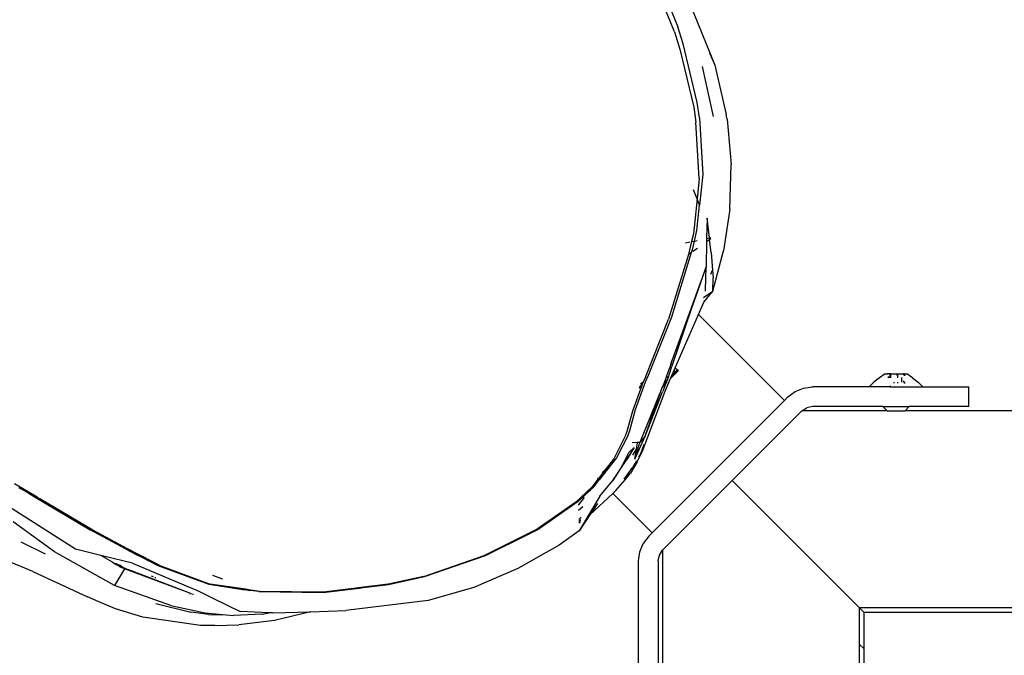
# Model space of a CAD drawing. Units: millimetres. Extents: x -5200 to 381523, y -3372 to 6911.
# Drawn here: x 1997 to 2197, y 4186 to 4315 of the extents above; entities that cross this region are included whole.
import ezdxf

# ---------------------------------------------------------------- set-up
doc = ezdxf.new("R2010")
doc.units = ezdxf.units.MM
doc.layers.add('Toestel 2D', color=7, linetype='Continuous', lineweight=20)
doc.layers.add('VP-EQ', color=7, linetype='Continuous', true_color=0x8a3492, plot=False)

# ---------------------------------------------------------------- blocks, each defined once
blk = doc.blocks.new('RB2867')
at = {"layer": 'VP-EQ', "color": 0}
for p, q in [((8208.944, -2391.135), (8209.282, -2391.967)), ((8209.216, -2392.074), (8208.881, -2391.251)), ((8209.595, -2391.665), (8210.037, -2392.745)), ((8209.394, -2392.317), (8209.282, -2391.967)), ((8209.216, -2392.074), (8209.326, -2392.421)), ((8209.676, -2393.508), (8209.394, -2392.317)), ((8209.326, -2392.421), (8209.605, -2393.6)), ((8209.923, -2392.497), (8210.037, -2392.745)), ((8210.037, -2392.745), (8210.264, -2393.753)), ((8210.005, -2393.791), (8209.784, -2392.773)), ((8209.722, -2393.816), (8209.676, -2393.508)), ((8209.605, -2393.6), (8209.651, -2393.905)), ((8210.285, -2393.843), (8210.264, -2393.753)), ((8209.718, -2395.047), (8209.651, -2393.905)), ((8209.722, -2393.816), (8209.79, -2394.969)), ((8210.285, -2393.843), (8210.365, -2394.764)), ((8210.339, -2395.669), (8210.365, -2394.764)), ((8209.718, -2395.047), (8209.674, -2395.463)), ((8209.79, -2394.969), (8209.723, -2395.589)), ((8209.674, -2395.463), (8209.601, -2395.28)), ((8209.674, -2395.463), (8209.598, -2396.171)), ((8209.723, -2395.589), (8209.674, -2395.463)), ((8209.668, -2396.105), (8209.723, -2395.589)), ((8210.339, -2395.669), (8210.214, -2396.517)), ((8209.876, -2395.855), (8209.867, -2396.266)), ((8209.925, -2396.254), (8209.876, -2395.855)), ((8209.619, -2396.318), (8209.668, -2396.105)), ((8209.442, -2396.356), (8209.527, -2396.338)), ((8209.561, -2396.331), (8209.509, -2396.561)), ((8209.598, -2396.171), (8209.561, -2396.331)), ((8209.561, -2396.331), (8209.619, -2396.318)), ((8209.578, -2396.498), (8209.619, -2396.318)), ((8209.619, -2396.318), (8209.675, -2396.306)), ((8209.866, -2396.331), (8209.856, -2396.841)), ((8209.867, -2396.266), (8209.866, -2396.331)), ((8209.866, -2396.331), (8209.929, -2396.287)), ((8209.867, -2396.266), (8209.925, -2396.254)), ((8209.925, -2396.254), (8209.955, -2396.247)), ((8209.929, -2396.287), (8209.925, -2396.254)), ((8209.929, -2396.287), (8209.955, -2396.268)), ((8209.961, -2396.552), (8209.929, -2396.287)), ((8209.159, -2397.857), (8209.563, -2396.547)), ((8209.499, -2396.593), (8209.563, -2396.547)), ((8209.509, -2396.561), (8209.499, -2396.593)), ((8209.563, -2396.547), (8209.578, -2396.498)), ((8209.591, -2396.527), (8209.681, -2396.463)), ((8209.961, -2396.552), (8209.99, -2396.91)), ((8209.991, -2397.334), (8210.214, -2396.517)), ((8209.499, -2396.593), (8209.094, -2397.906)), ((8209.856, -2396.841), (8209.675, -2397.34)), ((8209.68, -2397.355), (8209.856, -2396.841)), ((8209.847, -2397.318), (8209.856, -2396.841)), ((8209.956, -2396.992), (8209.99, -2396.91)), ((8209.99, -2396.91), (8210.003, -2397.063)), ((8209.991, -2397.334), (8210.003, -2397.063)), ((8209.675, -2397.34), (8209.558, -2397.664)), ((8209.57, -2397.676), (8209.68, -2397.355)), ((8209.68, -2397.355), (8209.675, -2397.34)), ((8209.803, -2397.468), (8209.991, -2397.334)), ((8209.808, -2397.56), (8209.991, -2397.334)), ((8209.844, -2397.337), (8209.847, -2397.318)), ((8209.701, -2397.807), (8209.808, -2397.56)), ((8209.558, -2397.664), (8209.144, -2398.806)), ((8209.174, -2398.835), (8209.57, -2397.676)), ((8209.57, -2397.676), (8209.558, -2397.664)), ((8208.626, -2399.079), (8209.094, -2397.906)), ((8208.687, -2399.042), (8209.159, -2397.857)), ((8209.23, -2398.892), (8209.701, -2397.807)), ((8211.449, -2399.555), (8209.701, -2397.807)), ((8209.125, -2398.857), (8209.05, -2399.065)), ((8209.085, -2399.1), (8209.156, -2398.888)), ((8209.144, -2398.806), (8209.125, -2398.857)), ((8209.156, -2398.888), (8209.125, -2398.857)), ((8209.136, -2399.111), (8209.292, -2398.954)), ((8209.144, -2398.806), (8209.174, -2398.835)), ((8209.156, -2398.888), (8209.174, -2398.835)), ((8209.163, -2399.048), (8209.209, -2398.941)), ((8209.209, -2398.941), (8209.23, -2398.892)), ((8209.239, -2398.972), (8209.209, -2398.941)), ((8209.23, -2398.892), (8209.275, -2398.936)), ((8209.275, -2398.936), (8209.239, -2398.972)), ((8209.275, -2398.936), (8209.292, -2398.954)), ((8208.626, -2399.079), (8208.567, -2399.21)), ((8208.628, -2399.174), (8208.687, -2399.042)), ((8209.05, -2399.065), (8208.996, -2399.215)), ((8209.026, -2399.364), (8209.136, -2399.111)), ((8209.078, -2399.116), (8209.036, -2399.175)), ((8209.036, -2399.175), (8209.066, -2399.145)), ((8209.049, -2399.197), (8209.063, -2399.159)), ((8209.05, -2399.065), (8209.085, -2399.1)), ((8209.066, -2399.145), (8209.063, -2399.159)), ((8209.073, -2399.138), (8209.066, -2399.145)), ((8209.073, -2399.138), (8209.078, -2399.116)), ((8209.078, -2399.116), (8209.085, -2399.1)), ((8209.136, -2399.111), (8209.163, -2399.048)), ((8209.163, -2399.048), (8209.239, -2398.972)), ((8213.377, -2399.094), (8213.267, -2399.182)), ((8213.497, -2399.015), (8213.377, -2399.094)), ((8213.497, -2399.015), (8213.54, -2399.015)), ((8213.54, -2399.015), (8213.543, -2399.025)), ((8213.543, -2399.015), (8213.54, -2399.015)), ((8213.543, -2399.025), (8213.54, -2399.027)), ((8213.543, -2399.025), (8213.543, -2399.015)), ((8213.594, -2399.015), (8213.543, -2399.015)), ((8213.559, -2399.076), (8213.562, -2399.072)), ((8213.559, -2399.094), (8213.559, -2399.076)), ((8213.559, -2399.076), (8213.562, -2399.094)), ((8213.602, -2399.019), (8213.594, -2399.015)), ((8213.609, -2399.015), (8213.594, -2399.015)), ((8213.594, -2399.094), (8213.594, -2399.029)), ((8213.602, -2399.019), (8213.601, -2399.094)), ((8213.605, -2399.015), (8213.602, -2399.019)), ((8213.605, -2399.015), (8213.609, -2399.015)), ((8213.609, -2399.015), (8213.734, -2399.015)), ((8213.734, -2399.015), (8213.75, -2399.015)), ((8213.734, -2399.039), (8213.734, -2399.015)), ((8213.75, -2399.094), (8213.75, -2399.015)), ((8213.75, -2399.015), (8213.867, -2399.015)), ((8213.835, -2399.182), (8213.835, -2399.089)), ((8213.87, -2399.164), (8213.866, -2399.155)), ((8213.87, -2399.015), (8213.867, -2399.015)), ((8213.867, -2399.015), (8213.873, -2399.015)), ((8213.867, -2399.015), (8213.867, -2399.032)), ((8213.867, -2399.032), (8213.87, -2399.015)), ((8213.87, -2399.035), (8213.867, -2399.032)), ((8213.87, -2399.164), (8213.867, -2399.182)), ((8213.869, -2399.161), (8213.87, -2399.164)), ((8213.873, -2399.015), (8213.87, -2399.015)), ((8213.87, -2399.182), (8213.87, -2399.164)), ((8213.873, -2399.015), (8213.883, -2399.015)), ((8213.883, -2399.015), (8213.886, -2399.015)), ((8213.889, -2399.015), (8213.883, -2399.015)), ((8213.886, -2399.052), (8213.886, -2399.015)), ((8213.889, -2399.015), (8213.886, -2399.052)), ((8213.886, -2399.052), (8213.889, -2399.055)), ((8213.889, -2399.015), (8213.932, -2399.015)), ((8214.052, -2399.094), (8213.932, -2399.015)), ((8214.052, -2399.094), (8214.162, -2399.182)), ((8208.525, -2399.329), (8208.365, -2399.771)), ((8208.423, -2399.741), (8208.628, -2399.174)), ((8208.5, -2399.301), (8208.503, -2399.298)), ((8208.503, -2399.298), (8208.502, -2399.295)), ((8208.51, -2399.291), (8208.503, -2399.298)), ((8208.505, -2399.287), (8208.51, -2399.291)), ((8208.512, -2399.289), (8208.506, -2399.283)), ((8208.507, -2399.279), (8208.515, -2399.272)), ((8208.507, -2399.279), (8208.516, -2399.285)), ((8208.512, -2399.289), (8208.51, -2399.291)), ((8208.973, -2399.273), (8208.512, -2400.409)), ((8208.512, -2399.289), (8208.516, -2399.285)), ((8208.515, -2399.272), (8208.526, -2399.261)), ((8208.521, -2399.28), (8208.515, -2399.272)), ((8208.521, -2399.28), (8208.516, -2399.285)), ((8208.521, -2399.28), (8208.533, -2399.268)), ((8208.552, -2399.249), (8208.525, -2399.329)), ((8208.526, -2399.261), (8208.531, -2399.256)), ((8208.533, -2399.268), (8208.526, -2399.261)), ((8208.527, -2399.224), (8208.568, -2399.184)), ((8208.531, -2399.256), (8208.533, -2399.254)), ((8208.538, -2399.263), (8208.531, -2399.256)), ((8208.533, -2399.254), (8208.537, -2399.25)), ((8208.54, -2399.261), (8208.533, -2399.254)), ((8208.533, -2399.268), (8208.538, -2399.263)), ((8208.545, -2399.241), (8208.537, -2399.25)), ((8208.544, -2399.257), (8208.537, -2399.25)), ((8208.538, -2399.263), (8208.54, -2399.261)), ((8208.544, -2399.257), (8208.54, -2399.261)), ((8208.544, -2399.257), (8208.552, -2399.249)), ((8208.545, -2399.241), (8208.552, -2399.234)), ((8208.552, -2399.249), (8208.545, -2399.241)), ((8208.545, -2399.241), (8208.552, -2399.246)), ((8208.552, -2399.234), (8208.556, -2399.231)), ((8208.552, -2399.234), (8208.552, -2399.246)), ((8208.552, -2399.246), (8208.552, -2399.249)), ((8208.567, -2399.21), (8208.556, -2399.231)), ((8208.572, -2400.562), (8209.026, -2399.364)), ((8208.618, -2400.28), (8208.973, -2399.273)), ((8208.976, -2399.27), (8208.973, -2399.273)), ((8208.982, -2399.356), (8208.975, -2399.377)), ((8208.976, -2399.27), (8209.043, -2399.203)), ((8208.987, -2399.239), (8208.976, -2399.27)), ((8209.006, -2399.299), (8208.982, -2399.356)), ((8209.029, -2399.182), (8208.987, -2399.239)), ((8208.996, -2399.215), (8208.987, -2399.239)), ((8209.029, -2399.182), (8208.996, -2399.215)), ((8209.006, -2399.299), (8209.043, -2399.203)), ((8209.036, -2399.175), (8209.029, -2399.182)), ((8209.043, -2399.203), (8209.049, -2399.197)), ((8209.064, -2399.183), (8209.049, -2399.197)), ((8211.665, -2399.373), (8211.834, -2399.303)), ((8211.834, -2399.303), (8212.015, -2399.279)), ((8213.171, -2399.279), (8212.015, -2399.279)), ((8213.171, -2399.279), (8213.267, -2399.182)), ((8213.592, -2399.279), (8213.171, -2399.279)), ((8213.592, -2399.279), (8213.594, -2399.271)), ((8213.597, -2399.279), (8213.592, -2399.279)), ((8213.598, -2399.256), (8213.594, -2399.271)), ((8213.594, -2399.271), (8213.597, -2399.279)), ((8213.597, -2399.279), (8213.837, -2399.279)), ((8213.68, -2399.202), (8213.68, -2399.182)), ((8213.75, -2399.202), (8213.75, -2399.182)), ((8213.837, -2399.279), (8213.835, -2399.271)), ((8213.837, -2399.279), (8214.259, -2399.279)), ((8213.886, -2399.203), (8213.886, -2399.182)), ((8213.889, -2399.182), (8213.886, -2399.203)), ((8213.886, -2399.203), (8213.889, -2399.21)), ((8214.259, -2399.279), (8214.162, -2399.182)), ((8214.259, -2399.279), (8215.191, -2399.279)), ((8215.191, -2399.679), (8215.191, -2399.279)), ((8208.618, -2400.28), (8208.975, -2399.377)), ((8209.407, -2401.598), (8211.449, -2399.555)), ((8211.52, -2399.484), (8211.449, -2399.555)), ((8211.52, -2399.484), (8211.665, -2399.373)), ((8208.306, -2400.162), (8208.423, -2399.741)), ((8210.388, -2401.181), (8211.803, -2399.767)), ((8211.803, -2399.767), (8211.9, -2399.702)), ((8213.532, -2399.767), (8211.803, -2399.767)), ((8212.015, -2399.679), (8211.9, -2399.702)), ((8213.444, -2399.679), (8212.015, -2399.679)), ((8213.444, -2399.679), (8213.532, -2399.767)), ((8213.444, -2399.679), (8213.985, -2399.679)), ((8213.532, -2399.767), (8213.898, -2399.767)), ((8213.898, -2399.767), (8213.985, -2399.679)), ((8293.483, -2399.767), (8213.898, -2399.767)), ((8215.191, -2399.679), (8213.985, -2399.679)), ((8208.365, -2399.771), (8208.249, -2400.188)), ((8208.272, -2400.258), (8208.306, -2400.162)), ((8208.215, -2400.283), (8207.984, -2400.741)), ((8208.272, -2400.258), (8208.039, -2400.721)), ((8208.249, -2400.188), (8208.215, -2400.283)), ((8208.413, -2400.745), (8208.618, -2400.28)), ((8208.618, -2400.28), (8208.512, -2400.409)), ((8208.399, -2400.507), (8208.181, -2400.843)), ((8208.399, -2400.507), (8208.249, -2400.753)), ((8208.399, -2400.507), (8208.289, -2400.612)), ((8208.462, -2400.412), (8208.356, -2400.417)), ((8208.37, -2400.666), (8208.442, -2400.544)), ((8208.413, -2400.745), (8208.512, -2400.409)), ((8208.413, -2400.745), (8208.442, -2400.544)), ((8208.442, -2400.544), (8208.462, -2400.412)), ((8208.455, -2400.802), (8208.572, -2400.562)), ((8208.512, -2400.409), (8208.462, -2400.412)), ((8208.591, -2400.447), (8208.523, -2400.637)), ((8208.039, -2400.721), (8207.688, -2401.168)), ((8207.984, -2400.741), (8207.803, -2400.972)), ((8207.96, -2401.181), (8208.249, -2400.753)), ((8208.162, -2400.867), (8208.289, -2400.612)), ((8208.181, -2400.843), (8208.249, -2400.753)), ((8208.523, -2400.637), (8208.486, -2400.705)), ((8207.841, -2400.943), (8207.675, -2401.154)), ((8207.841, -2400.943), (8207.803, -2400.972)), ((8208.153, -2400.885), (8207.96, -2401.181)), ((8208.153, -2400.885), (8208.162, -2400.867)), ((8208.162, -2400.867), (8208.181, -2400.843)), ((8208.194, -2401.152), (8208.372, -2400.912)), ((8208.455, -2400.802), (8208.319, -2401.028)), ((8208.442, -2400.784), (8208.372, -2400.912)), ((8207.675, -2401.154), (8207.49, -2401.389)), ((8207.667, -2401.147), (8207.534, -2401.316)), ((8207.667, -2401.147), (8207.651, -2401.13)), ((8207.799, -2400.978), (8207.667, -2401.147)), ((8207.675, -2401.154), (8207.667, -2401.147)), ((8207.688, -2401.168), (8207.675, -2401.154)), ((8207.743, -2401.024), (8207.757, -2401.008)), ((8207.799, -2400.978), (8207.757, -2401.008)), ((8207.803, -2400.972), (8207.799, -2400.978)), ((8208.215, -2401.17), (8208.319, -2401.028)), ((8196.202, -2401.479), (8195.809, -2401.247)), ((8195.899, -2401.325), (8195.933, -2401.345)), ((8195.933, -2401.345), (8196.17, -2401.468)), ((8196.114, -2401.452), (8195.933, -2401.345)), ((8207.534, -2401.316), (8207.212, -2401.619)), ((8207.49, -2401.389), (8207.584, -2401.301)), ((8207.584, -2401.301), (8207.688, -2401.168)), ((8207.697, -2401.497), (8207.96, -2401.181)), ((8208.025, -2401.383), (8208.215, -2401.17)), ((8210.388, -2401.181), (8208.974, -2402.596)), ((8212.974, -2403.767), (8210.388, -2401.181)), ((8197.049, -2402.576), (8195.46, -2401.566)), ((8196.114, -2401.452), (8196.17, -2401.468)), ((8196.114, -2401.452), (8196.138, -2401.466)), ((8196.268, -2401.519), (8196.138, -2401.466)), ((8196.138, -2401.466), (8196.196, -2401.5)), ((8196.17, -2401.468), (8196.177, -2401.471)), ((8196.177, -2401.471), (8196.202, -2401.479)), ((8196.196, -2401.5), (8196.325, -2401.552)), ((8196.196, -2401.5), (8197.348, -2402.181)), ((8196.268, -2401.519), (8196.202, -2401.479)), ((8196.268, -2401.519), (8196.325, -2401.552)), ((8197.399, -2402.188), (8196.325, -2401.552)), ((8207.258, -2401.607), (8207.49, -2401.389)), ((8207.383, -2401.526), (8207.261, -2401.681)), ((8207.697, -2401.497), (8207.278, -2402.2)), ((8207.499, -2401.874), (8207.962, -2401.442)), ((8207.962, -2401.442), (8208.025, -2401.383)), ((8208.762, -2402.242), (8207.962, -2401.442)), ((8207.212, -2401.619), (8206.426, -2402.17)), ((8207.258, -2401.607), (8206.464, -2402.164)), ((8207.264, -2401.785), (8207.355, -2401.706)), ((8207.654, -2401.644), (8207.499, -2401.874)), ((8209.407, -2401.598), (8208.762, -2402.242)), ((8209.407, -2401.598), (8209.405, -2401.6)), ((8207.27, -2401.969), (8207.32, -2401.927)), ((8207.499, -2401.874), (8207.278, -2402.2)), ((8196.624, -2402.628), (8195.785, -2402.021)), ((8206.263, -2402.264), (8206.464, -2402.164)), ((8207.271, -2402.007), (8207.313, -2401.97)), ((8207.272, -2402.038), (8207.307, -2402.013)), ((8198.063, -2402.565), (8197.348, -2402.181)), ((8198.107, -2402.567), (8197.399, -2402.188)), ((8206.301, -2402.232), (8205.37, -2402.695)), ((8205.376, -2402.705), (8206.263, -2402.264)), ((8206.263, -2402.264), (8206.301, -2402.232)), ((8206.426, -2402.17), (8206.301, -2402.232)), ((8207.278, -2402.2), (8206.874, -2402.495)), ((8208.691, -2402.313), (8208.58, -2402.458)), ((8208.762, -2402.242), (8208.691, -2402.313)), ((8195.941, -2402.427), (8196.432, -2402.668)), ((8198.063, -2402.565), (8198.296, -2402.686)), ((8198.344, -2402.69), (8198.107, -2402.567)), ((8206.874, -2402.495), (8206.034, -2402.968)), ((8208.51, -2402.627), (8208.58, -2402.458)), ((8197.841, -2403.311), (8196.624, -2402.628)), ((8197.565, -2402.701), (8197.049, -2402.576)), ((8197.8, -2402.839), (8197.565, -2402.701)), ((8197.594, -2402.709), (8197.565, -2402.701)), ((8197.653, -2402.743), (8197.594, -2402.709)), ((8198.204, -2402.858), (8197.594, -2402.709)), ((8198.296, -2402.686), (8198.344, -2402.69)), ((8198.296, -2402.686), (8198.368, -2402.723)), ((8198.408, -2402.723), (8198.344, -2402.69)), ((8198.368, -2402.723), (8198.408, -2402.723)), ((8198.368, -2402.723), (8198.722, -2402.907)), ((8198.76, -2402.906), (8198.408, -2402.723)), ((8204.122, -2403.129), (8205.348, -2402.706)), ((8204.138, -2403.132), (8205.376, -2402.705)), ((8205.37, -2402.695), (8205.348, -2402.706)), ((8205.37, -2402.695), (8205.376, -2402.705)), ((8208.486, -2402.808), (8208.51, -2402.627)), ((8208.886, -2402.808), (8208.909, -2402.693)), ((8208.909, -2402.693), (8208.974, -2402.596)), ((8208.974, -2402.596), (8208.973, -2405.124)), ((8196.182, -2403.026), (8195.661, -2402.813)), ((8197.8, -2402.839), (8197.886, -2402.891)), ((8197.865, -2402.868), (8197.979, -2402.907)), ((8197.934, -2402.908), (8197.865, -2402.868)), ((8197.947, -2402.93), (8197.886, -2402.891)), ((8197.934, -2402.908), (8198.02, -2402.937)), ((8197.98, -2402.935), (8197.934, -2402.908)), ((8197.98, -2402.948), (8197.947, -2402.93)), ((8197.98, -2402.935), (8197.98, -2402.948)), ((8197.98, -2402.935), (8198.04, -2402.958)), ((8198.04, -2402.958), (8197.98, -2402.948)), ((8198.045, -2402.973), (8197.98, -2402.948)), ((8198.045, -2402.959), (8198.04, -2402.958)), ((8198.045, -2402.959), (8198.051, -2402.962)), ((8198.051, -2402.962), (8198.045, -2402.973)), ((8198.051, -2402.962), (8198.058, -2402.965)), ((8198.058, -2402.965), (8198.065, -2402.968)), ((8198.204, -2402.858), (8199.554, -2403.429)), ((8198.722, -2402.907), (8199.756, -2403.287)), ((8198.76, -2402.906), (8199.784, -2403.282)), ((8208.486, -2404.956), (8208.486, -2402.808)), ((8208.886, -2402.808), (8208.886, -2405.008)), ((8196.182, -2403.026), (8197.295, -2403.539)), ((8198.045, -2402.973), (8197.841, -2403.311)), ((8199.373, -2403.467), (8198.045, -2402.973)), ((8198.065, -2402.968), (8198.173, -2403.008)), ((8198.221, -2403.027), (8198.173, -2403.008)), ((8199.373, -2403.467), (8198.221, -2403.027)), ((8198.589, -2403.115), (8198.63, -2403.128)), ((8198.662, -2403.148), (8198.681, -2403.152)), ((8199.829, -2403.105), (8200.016, -2403.171)), ((8204.122, -2403.129), (8203.399, -2403.288)), ((8203.407, -2403.293), (8204.138, -2403.132)), ((8206.034, -2402.968), (8205.137, -2403.351)), ((8198.989, -2403.717), (8197.841, -2403.311)), ((8199.756, -2403.287), (8200.45, -2403.39)), ((8200.502, -2403.388), (8199.784, -2403.282)), ((8200.016, -2403.171), (8200.036, -2403.179)), ((8202.529, -2403.399), (8202.811, -2403.365)), ((8202.902, -2403.348), (8202.749, -2403.368)), ((8202.811, -2403.365), (8202.749, -2403.368)), ((8202.811, -2403.365), (8202.893, -2403.355)), ((8202.902, -2403.348), (8202.893, -2403.355)), ((8202.893, -2403.355), (8202.95, -2403.348)), ((8202.962, -2403.341), (8202.902, -2403.348)), ((8202.95, -2403.348), (8203.407, -2403.293)), ((8202.95, -2403.348), (8202.962, -2403.341)), ((8203.399, -2403.288), (8202.962, -2403.341)), ((8205.137, -2403.351), (8204.209, -2403.616)), ((8197.508, -2403.639), (8197.295, -2403.539)), ((8199.363, -2403.473), (8199.374, -2403.477)), ((8199.383, -2403.471), (8199.373, -2403.466)), ((8199.373, -2403.467), (8199.38, -2403.474)), ((8199.383, -2403.471), (8199.373, -2403.467)), ((8199.383, -2403.471), (8199.448, -2403.485)), ((8199.554, -2403.429), (8199.85, -2403.574)), ((8200.502, -2403.388), (8200.45, -2403.39)), ((8200.45, -2403.39), (8200.482, -2403.394)), ((8200.534, -2403.393), (8200.482, -2403.394)), ((8200.482, -2403.394), (8200.598, -2403.411)), ((8200.534, -2403.393), (8200.502, -2403.388)), ((8200.565, -2403.398), (8200.534, -2403.393)), ((8200.565, -2403.398), (8200.598, -2403.411)), ((8200.792, -2403.431), (8200.565, -2403.398)), ((8200.774, -2403.437), (8200.598, -2403.411)), ((8200.774, -2403.437), (8202.082, -2403.452)), ((8202.087, -2403.446), (8200.792, -2403.431)), ((8202.082, -2403.452), (8202.529, -2403.399)), ((8202.749, -2403.368), (8202.087, -2403.446)), ((8202.749, -2403.368), (8202.529, -2403.399)), ((8197.863, -2403.783), (8197.508, -2403.639)), ((8198.678, -2403.68), (8199.391, -2403.856)), ((8198.989, -2403.717), (8199.682, -2403.87)), ((8199.85, -2403.574), (8200.396, -2403.842)), ((8204.209, -2403.616), (8202.537, -2403.821)), ((8198.419, -2403.955), (8197.863, -2403.783)), ((8199.591, -2404.122), (8198.419, -2403.955)), ((8199.754, -2403.9), (8199.391, -2403.856)), ((8199.682, -2403.87), (8200.107, -2403.908)), ((8199.754, -2403.9), (8200.107, -2403.908)), ((8200.107, -2403.908), (8200.262, -2403.922)), ((8200.841, -2403.892), (8200.262, -2403.922)), ((8200.977, -2403.865), (8200.396, -2403.842)), ((8200.841, -2403.892), (8200.977, -2403.865)), ((8201.049, -2403.868), (8200.977, -2403.865)), ((8201.049, -2403.868), (8201.82, -2403.844)), ((8201.82, -2403.844), (8201.09, -2404.025)), ((8201.82, -2403.844), (8202.537, -2403.821)), ((8212.974, -2403.767), (8213.066, -2403.859)), ((8294.358, -2403.767), (8212.974, -2403.767)), ((8212.974, -2404.51), (8212.974, -2403.767)), ((8213.058, -2403.859), (8213.058, -2404.594)), ((8213.066, -2403.859), (8213.058, -2403.859)), ((8222.858, -2403.859), (8213.066, -2403.859)), ((8199.876, -2404.127), (8199.591, -2404.122)), ((8199.876, -2404.127), (8200.368, -2404.11)), ((8201.09, -2404.025), (8200.368, -2404.11)), ((8212.974, -2404.51), (8213.058, -2404.594)), ((8212.974, -2429.812), (8212.974, -2404.51)), ((8213.058, -2404.594), (8213.058, -2429.711))]:
    blk.add_line(p, q, dxfattribs=at)
blk = doc.blocks.new('VPL-14-RB2867')
at = {"layer": 'Toestel 2D', "color": 0, "xscale": 10, "yscale": 10, "zscale": 10}
blk.add_blockref('RB2867', (-79961.88, 28232.95), dxfattribs=at)

msp = doc.modelspace()

# ---------------------------------------------------------------- block references
msp.add_blockref('VPL-14-RB2867', (0, 0))

doc.saveas('drawing.dxf')
